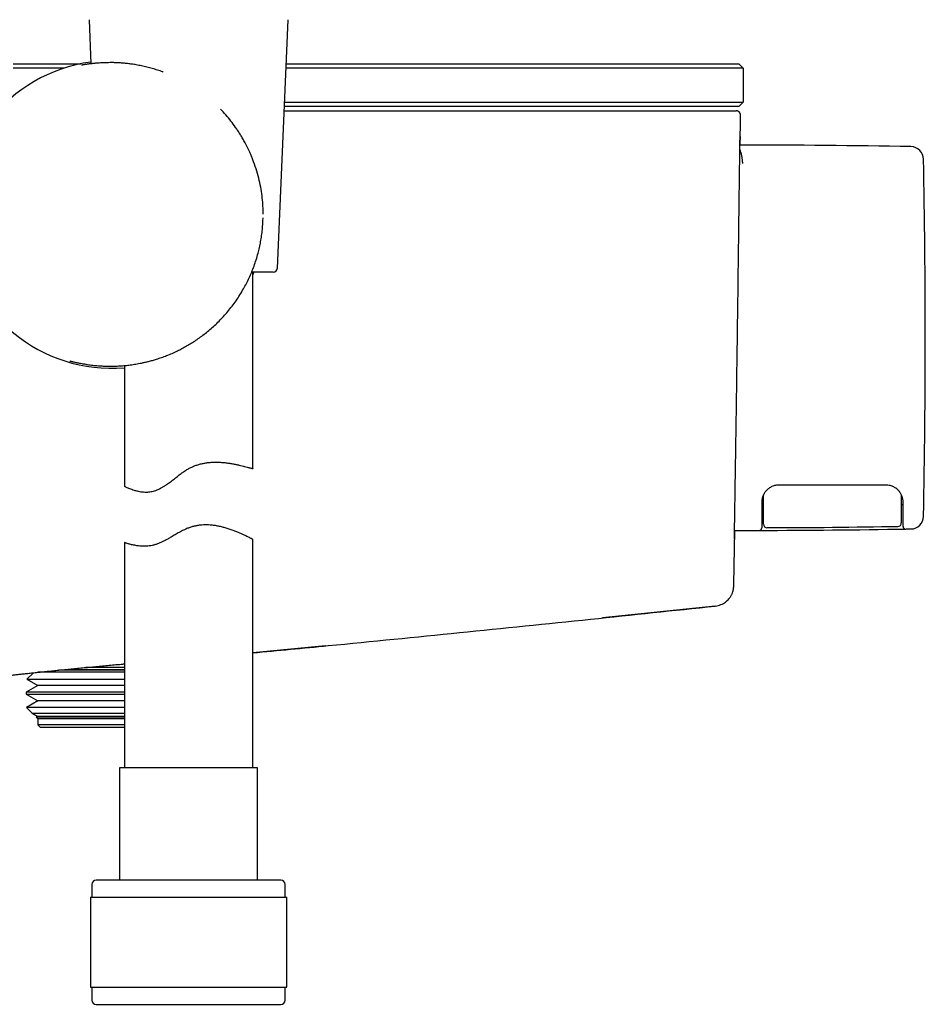
# Model space of a CAD drawing. Units: millimetres. Extents: x 8 to 1894, y 12 to 2722.
# Drawn here: x 1426 to 1531, y 1523 to 1638 of the extents above; entities that cross this region are included whole.
import ezdxf

# ---------------------------------------------------------------- set-up
doc = ezdxf.new("R2010")
doc.units = ezdxf.units.MM

msp = doc.modelspace()

# ---------------------------------------------------------------- linework, layer by layer
at = {"color": 7, "linetype": 'Continuous', "lineweight": 30}
for p, q in [((1433.64, 1637.93), (1433.86, 1632.78)), ((1455.64, 1608.93), (1456.89, 1637.93)), ((1424.76, 1632.79), (1432.68, 1632.79)), ((1456.67, 1632.79), (1489.76, 1632.79)), ((1489.76, 1632.79), (1509.56, 1632.79)), ((1510.06, 1632.29), (1509.56, 1632.79)), ((1430.77, 1632.29), (1424.76, 1632.29)), ((1489.76, 1632.29), (1456.65, 1632.29)), ((1510.06, 1632.29), (1489.76, 1632.29)), ((1510.06, 1632.29), (1510.06, 1628.29)), ((1456.47, 1628.29), (1489.76, 1628.29)), ((1489.76, 1628.29), (1510.06, 1628.29)), ((1509.56, 1627.79), (1510.06, 1628.29)), ((1456.43, 1627.29), (1489.37, 1627.29)), ((1489.76, 1627.79), (1456.45, 1627.79)), ((1509.56, 1627.79), (1489.76, 1627.79)), ((1508.87, 1627.29), (1509.26, 1627.29)), ((1455.14, 1608.45), (1452.64, 1608.45)), ((1452.76, 1585.5), (1452.76, 1608.45)), ((1437.76, 1597.55), (1437.76, 1583.47)), ((1512.27, 1581.68), (1512.26, 1581.22)), ((1512.26, 1581.32), (1512.46, 1581.32)), ((1528.56, 1581.32), (1528.76, 1581.32)), ((1512.26, 1578.76), (1512.26, 1578.59)), ((1528.76, 1578.75), (1528.76, 1578.88)), ((1509.07, 1578.29), (1509.52, 1578.29)), ((1437.76, 1576.89), (1437.76, 1550.58)), ((1452.76, 1550.58), (1452.76, 1577.25)), ((1506.82, 1569.46), (1493.64, 1568.08)), ((1506.82, 1569.46), (1506.82, 1569.46)), ((1461.25, 1564.81), (1452.76, 1563.98)), ((1427.16, 1561.68), (1426.38, 1560.91)), ((1436.76, 1561.73), (1427.68, 1561.73)), ((1436.76, 1561.98), (1430.11, 1561.98)), ((1430.78, 1562.05), (1437.76, 1562.05)), ((1436.76, 1562.29), (1433.24, 1562.29)), ((1437.76, 1562.29), (1436.76, 1562.29)), ((1437.76, 1561.98), (1436.76, 1561.98)), ((1437.76, 1561.73), (1436.76, 1561.73)), ((1426.38, 1560.91), (1427.64, 1560.18)), ((1426.38, 1560.91), (1437.76, 1560.91)), ((1427.64, 1560.18), (1426.29, 1559.4)), ((1426.29, 1559.4), (1426.29, 1559.16)), ((1436.76, 1559.4), (1426.29, 1559.4)), ((1426.29, 1559.16), (1427.64, 1558.38)), ((1426.29, 1559.16), (1437.76, 1559.16)), ((1436.76, 1560.18), (1427.64, 1560.18)), ((1437.76, 1560.18), (1436.76, 1560.18)), ((1437.76, 1559.4), (1436.76, 1559.4)), ((1427.64, 1558.38), (1426.33, 1557.62)), ((1436.76, 1558.38), (1427.64, 1558.38)), ((1437.76, 1558.38), (1436.76, 1558.38)), ((1426.33, 1557.62), (1427, 1556.95)), ((1436.76, 1557.62), (1426.33, 1557.62)), ((1427, 1556.95), (1427.64, 1556.58)), ((1427, 1556.95), (1437.76, 1556.95)), ((1437.76, 1557.62), (1436.76, 1557.62)), ((1427.64, 1556.58), (1427.47, 1556.48)), ((1427.47, 1556.48), (1427.66, 1556.29)), ((1436.76, 1556.48), (1427.47, 1556.48)), ((1436.76, 1556.58), (1427.64, 1556.58)), ((1427.66, 1556.29), (1427.66, 1555.59)), ((1436.76, 1556.29), (1427.66, 1556.29)), ((1437.76, 1556.58), (1436.76, 1556.58)), ((1437.76, 1556.48), (1436.76, 1556.48)), ((1437.76, 1556.29), (1436.76, 1556.29)), ((1427.66, 1555.59), (1427.96, 1555.29)), ((1436.76, 1555.59), (1427.66, 1555.59)), ((1436.76, 1555.29), (1427.96, 1555.29)), ((1437.76, 1555.59), (1436.76, 1555.59)), ((1437.76, 1555.29), (1436.76, 1555.29)), ((1437.21, 1550.58), (1437.21, 1537.45)), ((1453.31, 1550.58), (1437.21, 1550.58)), ((1453.31, 1537.45), (1453.31, 1550.58)), ((1456.06, 1537.45), (1434.46, 1537.45)), ((1433.96, 1536.95), (1433.96, 1535.45)), ((1456.56, 1535.45), (1456.56, 1536.95)), ((1433.79, 1535.45), (1433.79, 1524.95)), ((1433.79, 1535.45), (1456.74, 1535.45)), ((1456.74, 1524.95), (1456.74, 1535.45)), ((1433.79, 1524.95), (1456.74, 1524.95)), ((1433.96, 1524.95), (1433.96, 1523.45)), ((1456.56, 1523.45), (1456.56, 1524.95)), ((1434.46, 1522.95), (1456.06, 1522.95))]:
    msp.add_line(p, q, dxfattribs=at)
at = {"color": 7, "linetype": 'Continuous', "lineweight": 30, "flags": 128}
for points in [[(1452.76, 1608.09), (1452.89, 1608.4), (1452.92, 1608.45)], [(1529.07, 1578.45), (1529.15, 1578.46), (1529.22, 1578.46), (1529.3, 1578.46), (1529.37, 1578.46), (1529.45, 1578.46), (1529.53, 1578.46), (1529.6, 1578.46), (1529.68, 1578.46)]]:
    msp.add_lwpolyline(points, dxfattribs=at)
at = {"color": 7, "linetype": 'Continuous', "lineweight": 30}
for centre, radius, start, end in [((1436.26, 1615.19), 17.96, 97.718, 274.7924), ((1509.9, 523.29), 1100, 88.96987, 90.01079), ((1529.65, 1621.61), 1.5, 1.1702, 88.9699), ((510.26, 1600.79), 1021.1, 0, 1.17012), ((1455.14, 1608.95), 0.5, 270, 357.5187), ((510.26, 1600.79), 1021.1, 358.82988, 0), ((1529.65, 1579.96), 1.5, 271.0301, 358.8298), ((1512.86, 1579.01), 0.4, 180, 270.1543), ((1509.9, 2678.61), 1100, 270.15432, 270.95159), ((1528.16, 1579.16), 0.4, 270.9516, 0), ((1529.06, 1578.75), 0.3, 180, 270.9984), ((1509.9, 2678.29), 1100, 269.98018, 270.10742), ((1511.96, 1578.59), 0.3, 270.1074, 0), ((1509.9, 2678.29), 1100, 270.10742, 270.9984), ((1434.46, 1536.95), 0.5, 90, 180), ((1456.06, 1536.95), 0.5, 0, 90), ((1434.46, 1523.45), 0.5, 180, 270), ((1456.06, 1523.45), 0.5, 270, 0)]:
    msp.add_arc(centre, radius, start, end, dxfattribs=at)
for points, knots in [([(1442.31, 1631.81), (1442.29, 1631.82), (1442.06, 1631.91), (1441.62, 1632.05), (1441.01, 1632.24), (1440.39, 1632.4), (1439.77, 1632.54), (1439.18, 1632.66), (1438.64, 1632.74), (1438.14, 1632.8), (1437.65, 1632.85), (1437.17, 1632.89), (1436.72, 1632.91), (1436.29, 1632.92), (1435.9, 1632.91), (1435.55, 1632.91), (1435.24, 1632.9), (1434.96, 1632.88), (1434.71, 1632.86), (1434.5, 1632.85), (1434.33, 1632.83), (1434.18, 1632.82), (1434.03, 1632.8), (1433.88, 1632.78), (1433.72, 1632.77), (1433.57, 1632.75), (1433.41, 1632.73), (1433.26, 1632.7), (1433.12, 1632.68), (1433.01, 1632.67), (1432.91, 1632.65), (1432.84, 1632.64), (1432.79, 1632.63), (1432.76, 1632.63), (1432.73, 1632.62), (1432.74, 1632.62), (1432.74, 1632.62)], [0, 0, 0, 0, 0.006032, 0.048607, 0.091934, 0.136042, 0.180823, 0.226156, 0.26426, 0.302584, 0.341248, 0.380297, 0.419673, 0.457662, 0.493465, 0.527082, 0.55851, 0.587752, 0.614811, 0.639696, 0.659303, 0.677362, 0.696041, 0.716624, 0.739106, 0.763481, 0.789745, 0.817893, 0.847286, 0.875521, 0.90237, 0.92784, 0.951937, 0.974667, 0.993439, 1, 1, 1, 1]), ([(1450.76, 1625.36), (1450.58, 1625.61), (1450.22, 1626.1), (1449.63, 1626.82), (1449.2, 1627.27), (1448.99, 1627.5)], [0, 0, 0, 0, 0.3285346, 0.661859, 1, 1, 1, 1]), ([(1489.37, 1627.29), (1489.67, 1627.29), (1490.27, 1627.29), (1491.16, 1627.29), (1492.05, 1627.29), (1492.93, 1627.29), (1493.81, 1627.29), (1494.65, 1627.29), (1495.47, 1627.29), (1496.27, 1627.29), (1497.05, 1627.29), (1497.82, 1627.29), (1498.6, 1627.29), (1499.39, 1627.29), (1500.18, 1627.29), (1500.95, 1627.29), (1501.69, 1627.29), (1502.41, 1627.29), (1503.09, 1627.29), (1503.74, 1627.29), (1504.35, 1627.29), (1504.93, 1627.29), (1505.48, 1627.29), (1505.98, 1627.29), (1506.45, 1627.29), (1506.88, 1627.29), (1507.28, 1627.29), (1507.63, 1627.29), (1507.94, 1627.29), (1508.21, 1627.29), (1508.45, 1627.29), (1508.63, 1627.29), (1508.76, 1627.29), (1508.85, 1627.29), (1508.86, 1627.29), (1508.87, 1627.29)], [0, 0, 0, 0, 0.029473, 0.05884, 0.088128, 0.117359, 0.146558, 0.175749, 0.203286, 0.230854, 0.258472, 0.286096, 0.313711, 0.344519, 0.375313, 0.406089, 0.436845, 0.467578, 0.498285, 0.528974, 0.559659, 0.590348, 0.621049, 0.651764, 0.682497, 0.713249, 0.74402, 0.774812, 0.805624, 0.837928, 0.870259, 0.902623, 0.935026, 0.967481, 1, 1, 1, 1]), ([(1509.76, 1626.78), (1509.76, 1626.82), (1509.76, 1626.89), (1509.73, 1626.99), (1509.69, 1627.06), (1509.65, 1627.11), (1509.59, 1627.17), (1509.51, 1627.23), (1509.4, 1627.28), (1509.31, 1627.28), (1509.26, 1627.29)], [0, 0, 0, 0, 0.1482504, 0.2756077, 0.3754816, 0.4496607, 0.5452085, 0.6724118, 0.826883, 1, 1, 1, 1]), ([(1509.73, 1623.28), (1509.74, 1623.56), (1509.74, 1624.27), (1509.75, 1625.44), (1509.76, 1626.33), (1509.76, 1626.78)], [0, 0, 0, 0, 0.238333, 0.612379, 1, 1, 1, 1]), ([(1452.87, 1621.35), (1452.82, 1621.49), (1452.71, 1621.77), (1452.54, 1622.17), (1452.39, 1622.52), (1452.26, 1622.8), (1452.15, 1623.01), (1452.08, 1623.17), (1452, 1623.31), (1451.91, 1623.48), (1451.76, 1623.76), (1451.55, 1624.13), (1451.29, 1624.57), (1451.02, 1624.97), (1450.84, 1625.23), (1450.76, 1625.36)], [0, 0, 0, 0, 0.104505, 0.199295, 0.284373, 0.359741, 0.402145, 0.440714, 0.475448, 0.511843, 0.565845, 0.682457, 0.793668, 0.899506, 1, 1, 1, 1]), ([(1509.06, 1577.28), (1509.06, 1577.28), (1509.06, 1577.29), (1509.06, 1577.36), (1509.06, 1577.48), (1509.06, 1577.64), (1509.06, 1577.84), (1509.07, 1578.09), (1509.07, 1578.38), (1509.08, 1578.7), (1509.08, 1579.08), (1509.09, 1579.49), (1509.09, 1579.95), (1509.1, 1580.44), (1509.11, 1580.98), (1509.12, 1581.55), (1509.13, 1582.16), (1509.14, 1582.79), (1509.15, 1583.46), (1509.16, 1584.17), (1509.17, 1584.91), (1509.18, 1585.69), (1509.2, 1586.5), (1509.21, 1587.34), (1509.22, 1588.19), (1509.24, 1589.07), (1509.25, 1589.96), (1509.26, 1590.87), (1509.28, 1591.8), (1509.29, 1592.76), (1509.31, 1593.74), (1509.32, 1594.73), (1509.33, 1595.74), (1509.35, 1596.75), (1509.36, 1597.76), (1509.38, 1598.77), (1509.39, 1599.78), (1509.41, 1600.8), (1509.42, 1601.82), (1509.43, 1602.85), (1509.45, 1603.88), (1509.46, 1604.9), (1509.48, 1605.91), (1509.49, 1606.9), (1509.5, 1607.88), (1509.51, 1608.83), (1509.53, 1609.78), (1509.54, 1610.72), (1509.55, 1611.64), (1509.56, 1612.55), (1509.57, 1613.43), (1509.58, 1614.29), (1509.59, 1615.11), (1509.6, 1615.9), (1509.61, 1616.67), (1509.62, 1617.4), (1509.63, 1618.11), (1509.64, 1618.79), (1509.65, 1619.43), (1509.66, 1620.04), (1509.66, 1620.62), (1509.67, 1621.15), (1509.68, 1621.64), (1509.68, 1622.08), (1509.69, 1622.5), (1509.69, 1622.87), (1509.7, 1623.2), (1509.7, 1623.49), (1509.7, 1623.73), (1509.71, 1623.94), (1509.71, 1624.09), (1509.71, 1624.2), (1509.71, 1624.27), (1509.72, 1624.29), (1509.72, 1624.27), (1509.72, 1624.2), (1509.72, 1624.1), (1509.72, 1624), (1509.72, 1623.96)], [0, 0, 0, 0, 0.01334, 0.026671, 0.040018, 0.053409, 0.066769, 0.079803, 0.09283, 0.105874, 0.118958, 0.132269, 0.145541, 0.158797, 0.172065, 0.18542, 0.198544, 0.211628, 0.224697, 0.237776, 0.251132, 0.264451, 0.277757, 0.291078, 0.30441, 0.317467, 0.330514, 0.343574, 0.356672, 0.369985, 0.383283, 0.396589, 0.409931, 0.423293, 0.436356, 0.449389, 0.462413, 0.475455, 0.488715, 0.501979, 0.515274, 0.528624, 0.542019, 0.555109, 0.568148, 0.581159, 0.594167, 0.607406, 0.620655, 0.633939, 0.647284, 0.660688, 0.673792, 0.686839, 0.699854, 0.712861, 0.726111, 0.739361, 0.752637, 0.765963, 0.779352, 0.792457, 0.805516, 0.818552, 0.83159, 0.84488, 0.858194, 0.871559, 0.885002, 0.898505, 0.911687, 0.924796, 0.937859, 0.950899, 0.964152, 0.977411, 0.990703, 1, 1, 1, 1]), ([(1510.02, 1621.14), (1510.02, 1621.2), (1510.02, 1621.33), (1510, 1621.52), (1509.98, 1621.71), (1509.95, 1621.89), (1509.92, 1622.06), (1509.89, 1622.18), (1509.87, 1622.26), (1509.86, 1622.3), (1509.84, 1622.34), (1509.83, 1622.38), (1509.82, 1622.42), (1509.79, 1622.5), (1509.75, 1622.62), (1509.71, 1622.72), (1509.69, 1622.76), (1509.69, 1622.77)], [0, 0, 0, 0, 0.080711, 0.168394, 0.2631, 0.36487, 0.460296, 0.56123, 0.588578, 0.616304, 0.644408, 0.672891, 0.701752, 0.730991, 0.863642, 0.984588, 1, 1, 1, 1]), ([(1453.99, 1615.21), (1453.98, 1615.52), (1453.97, 1616.16), (1453.89, 1617.13), (1453.75, 1618.15), (1453.53, 1619.19), (1453.25, 1620.27), (1453, 1620.98), (1452.87, 1621.35)], [0, 0, 0, 0, 0.1472222, 0.3018961, 0.4642931, 0.6346465, 0.8131575, 1, 1, 1, 1]), ([(1433.26, 1597.7), (1433.32, 1597.69), (1433.49, 1597.66), (1433.77, 1597.62), (1434.08, 1597.59), (1434.4, 1597.55), (1434.72, 1597.53), (1435.1, 1597.5), (1435.54, 1597.48), (1436.07, 1597.47), (1436.62, 1597.47), (1437.22, 1597.5), (1437.83, 1597.55), (1438.46, 1597.62), (1439.1, 1597.71), (1439.67, 1597.82), (1440.17, 1597.93), (1440.6, 1598.03), (1441.06, 1598.15), (1441.56, 1598.3), (1442.11, 1598.49), (1442.71, 1598.71), (1443.34, 1598.97), (1443.94, 1599.24), (1444.5, 1599.53), (1445.04, 1599.83), (1445.58, 1600.15), (1446.13, 1600.5), (1446.68, 1600.89), (1447.23, 1601.3), (1447.77, 1601.75), (1448.31, 1602.22), (1448.84, 1602.73), (1449.35, 1603.28), (1449.86, 1603.86), (1450.35, 1604.47), (1450.82, 1605.12), (1451.27, 1605.8), (1451.67, 1606.47), (1452.03, 1607.13), (1452.35, 1607.79), (1452.65, 1608.46), (1452.92, 1609.17), (1453.17, 1609.9), (1453.38, 1610.62), (1453.55, 1611.32), (1453.69, 1612.01), (1453.81, 1612.72), (1453.89, 1613.45), (1453.95, 1614.15), (1453.96, 1614.61), (1453.97, 1614.81)], [0, 0, 0, 0, 0.0111, 0.027684, 0.043332, 0.058041, 0.072187, 0.086548, 0.106986, 0.127837, 0.149128, 0.170899, 0.193198, 0.214538, 0.236431, 0.258641, 0.272032, 0.286116, 0.300933, 0.316521, 0.335239, 0.354991, 0.375702, 0.397284, 0.415221, 0.433777, 0.452951, 0.472739, 0.493129, 0.514104, 0.535636, 0.557708, 0.58041, 0.603758, 0.627735, 0.652316, 0.677466, 0.703139, 0.729381, 0.751789, 0.77467, 0.798005, 0.821774, 0.845958, 0.87054, 0.891932, 0.913656, 0.935761, 0.958297, 0.981219, 1, 1, 1, 1]), ([(1431.37, 1598.09), (1431.37, 1598.09), (1431.39, 1598.08), (1431.42, 1598.07), (1431.47, 1598.06), (1431.54, 1598.04), (1431.63, 1598.02), (1431.74, 1598), (1431.89, 1597.96), (1432.08, 1597.92), (1432.24, 1597.89), (1432.32, 1597.87)], [0, 0, 0, 0, 0.036264, 0.12439, 0.21914, 0.320545, 0.428639, 0.54346, 0.662377, 0.835959, 1, 1, 1, 1]), ([(1432.28, 1597.88), (1432.43, 1597.85), (1432.69, 1597.79), (1433.07, 1597.73), (1433.22, 1597.71)], [0, 0, 0, 0, 0.598105, 1, 1, 1, 1]), ([(1437.76, 1583.47), (1437.77, 1583.47), (1437.78, 1583.46), (1437.85, 1583.42), (1437.97, 1583.36), (1438.14, 1583.28), (1438.35, 1583.19), (1438.61, 1583.09), (1438.9, 1582.99), (1439.21, 1582.9), (1439.52, 1582.84), (1439.82, 1582.79), (1440.14, 1582.77), (1440.45, 1582.77), (1440.75, 1582.8), (1441.02, 1582.85), (1441.3, 1582.92), (1441.58, 1583.02), (1441.86, 1583.14), (1442.13, 1583.29), (1442.41, 1583.45), (1442.74, 1583.68), (1443.14, 1583.97), (1443.61, 1584.33), (1444.05, 1584.68), (1444.48, 1585), (1444.87, 1585.27), (1445.26, 1585.5), (1445.64, 1585.7), (1446.04, 1585.86), (1446.45, 1586), (1446.87, 1586.11), (1447.28, 1586.18), (1447.69, 1586.23), (1448.1, 1586.26), (1448.54, 1586.27), (1449.01, 1586.25), (1449.49, 1586.21), (1449.96, 1586.15), (1450.4, 1586.08), (1450.8, 1586), (1451.18, 1585.92), (1451.52, 1585.84), (1451.83, 1585.76), (1452.1, 1585.69), (1452.31, 1585.63), (1452.47, 1585.59), (1452.58, 1585.56), (1452.68, 1585.53), (1452.74, 1585.51), (1452.77, 1585.5), (1452.76, 1585.5), (1452.76, 1585.5)], [0, 0, 0, 0, 0.0242486, 0.0488903, 0.0737285, 0.0989585, 0.1232021, 0.1477501, 0.1724498, 0.1974627, 0.2155943, 0.2338062, 0.2521647, 0.2706505, 0.2843488, 0.2981285, 0.3120529, 0.3260914, 0.3397806, 0.3535633, 0.3674571, 0.3814047, 0.405714, 0.4301357, 0.4548135, 0.4754726, 0.4961981, 0.5128973, 0.5303935, 0.5480285, 0.5658838, 0.5838892, 0.6013622, 0.6189574, 0.6367226, 0.6545903, 0.6778302, 0.7012475, 0.7249947, 0.7488952, 0.7725488, 0.7963413, 0.8203463, 0.844642, 0.8703622, 0.8932413, 0.9130035, 0.9328528, 0.9495034, 0.9729508, 0.9965489, 1, 1, 1, 1]), ([(1514.26, 1583.59), (1514.19, 1583.58), (1514.06, 1583.58), (1513.85, 1583.55), (1513.64, 1583.49), (1513.44, 1583.41), (1513.25, 1583.32), (1513.07, 1583.2), (1512.9, 1583.06), (1512.8, 1582.95), (1512.75, 1582.9)], [0, 0, 0, 0, 0.1215945, 0.2441437, 0.3676569, 0.4921434, 0.6176122, 0.7440723, 0.871532, 1, 1, 1, 1]), ([(1526.76, 1583.59), (1525.6, 1583.59), (1523.27, 1583.59), (1519.1, 1583.59), (1516.1, 1583.59), (1514.26, 1583.59)], [0, 0, 0, 0, 0.2799987, 0.560001, 1, 1, 1, 1]), ([(1528.18, 1583), (1528.13, 1583.05), (1528.02, 1583.15), (1527.85, 1583.27), (1527.67, 1583.37), (1527.47, 1583.46), (1527.25, 1583.53), (1527, 1583.58), (1526.84, 1583.58), (1526.76, 1583.59)], [0, 0, 0, 0, 0.138355, 0.272891, 0.403611, 0.530521, 0.693762, 0.850251, 1, 1, 1, 1]), ([(1512.75, 1582.9), (1512.72, 1582.86), (1512.66, 1582.79), (1512.58, 1582.67), (1512.52, 1582.56), (1512.46, 1582.46), (1512.42, 1582.37), (1512.37, 1582.23), (1512.31, 1582.05), (1512.27, 1581.81), (1512.27, 1581.66), (1512.26, 1581.59)], [0, 0, 0, 0, 0.10201, 0.196504, 0.283499, 0.363015, 0.435078, 0.499725, 0.668771, 0.835266, 1, 1, 1, 1]), ([(1512.46, 1579.03), (1512.46, 1579.03), (1512.46, 1579.05), (1512.46, 1579.08), (1512.46, 1579.11), (1512.46, 1579.13), (1512.46, 1579.14), (1512.46, 1579.14), (1512.46, 1579.15), (1512.46, 1579.15), (1512.46, 1579.16), (1512.46, 1579.17), (1512.46, 1579.18), (1512.46, 1579.2), (1512.46, 1579.21), (1512.46, 1579.23), (1512.46, 1579.25), (1512.46, 1579.28), (1512.46, 1579.31), (1512.46, 1579.35), (1512.46, 1579.4), (1512.46, 1579.46), (1512.46, 1579.53), (1512.46, 1579.62), (1512.46, 1579.73), (1512.46, 1579.87), (1512.46, 1580.06), (1512.46, 1580.27), (1512.46, 1580.5), (1512.46, 1580.73), (1512.46, 1580.95), (1512.46, 1581.19), (1512.46, 1581.39), (1512.46, 1581.57), (1512.46, 1581.71), (1512.46, 1581.86), (1512.46, 1582.01), (1512.46, 1582.16), (1512.46, 1582.31), (1512.46, 1582.41), (1512.46, 1582.45), (1512.46, 1582.45)], [0, 0, 0, 0, 0.084555, 0.164169, 0.230171, 0.237344, 0.244469, 0.251547, 0.258577, 0.265561, 0.272497, 0.279386, 0.305112, 0.325528, 0.343018, 0.358477, 0.381415, 0.402564, 0.421947, 0.446641, 0.469933, 0.49193, 0.515785, 0.538901, 0.561519, 0.593445, 0.627023, 0.66288, 0.701531, 0.735261, 0.773572, 0.803154, 0.845328, 0.865767, 0.887015, 0.909073, 0.931944, 0.95563, 0.980133, 0.998215, 1, 1, 1, 1]), ([(1528.76, 1581.59), (1528.76, 1581.65), (1528.76, 1581.77), (1528.74, 1581.92), (1528.71, 1582.04), (1528.69, 1582.11), (1528.67, 1582.19), (1528.65, 1582.26), (1528.61, 1582.36), (1528.55, 1582.49), (1528.46, 1582.65), (1528.34, 1582.83), (1528.24, 1582.94), (1528.18, 1583)], [0, 0, 0, 0, 0.124115, 0.24842, 0.298295, 0.348279, 0.398396, 0.448668, 0.499116, 0.597406, 0.713601, 0.847782, 1, 1, 1, 1]), ([(1528.56, 1582.46), (1528.56, 1582.43), (1528.56, 1582.25), (1528.56, 1582.04), (1528.56, 1581.85), (1528.56, 1581.79), (1528.56, 1581.73), (1528.56, 1581.68), (1528.56, 1581.62), (1528.56, 1581.54), (1528.56, 1581.43), (1528.56, 1581.3), (1528.56, 1581.19), (1528.56, 1581.08), (1528.56, 1580.97), (1528.56, 1580.85), (1528.56, 1580.74), (1528.56, 1580.58), (1528.56, 1580.39), (1528.56, 1580.2), (1528.56, 1580.04), (1528.56, 1579.93), (1528.56, 1579.83), (1528.56, 1579.75), (1528.56, 1579.68), (1528.56, 1579.62), (1528.56, 1579.54), (1528.56, 1579.47), (1528.56, 1579.4), (1528.56, 1579.36), (1528.56, 1579.32), (1528.56, 1579.3), (1528.56, 1579.26), (1528.56, 1579.22), (1528.56, 1579.18), (1528.56, 1579.17), (1528.56, 1579.16)], [0, 0, 0, 0, 0.012418, 0.084595, 0.093479, 0.102232, 0.110855, 0.119347, 0.127708, 0.135939, 0.159186, 0.179018, 0.195436, 0.20844, 0.228429, 0.247265, 0.264961, 0.281533, 0.320825, 0.357279, 0.380262, 0.402388, 0.423855, 0.440975, 0.458395, 0.476234, 0.494601, 0.528717, 0.566224, 0.600399, 0.63983, 0.66606, 0.712984, 0.801677, 0.897326, 1, 1, 1, 1]), ([(1512.26, 1581.59), (1512.26, 1581.46), (1512.26, 1581.2), (1512.26, 1580.84), (1512.26, 1580.5), (1512.26, 1580.18), (1512.26, 1579.89), (1512.26, 1579.63), (1512.26, 1579.4), (1512.26, 1579.2), (1512.26, 1579.04), (1512.26, 1578.92), (1512.26, 1578.82), (1512.26, 1578.78), (1512.26, 1578.76)], [0, 0, 0, 0, 0.080788, 0.161397, 0.241762, 0.321856, 0.401721, 0.481493, 0.561141, 0.648378, 0.735771, 0.823575, 0.911747, 1, 1, 1, 1]), ([(1528.76, 1578.88), (1528.76, 1578.89), (1528.76, 1578.9), (1528.76, 1578.93), (1528.76, 1578.96), (1528.76, 1579), (1528.76, 1579.05), (1528.76, 1579.12), (1528.76, 1579.21), (1528.76, 1579.33), (1528.76, 1579.47), (1528.76, 1579.65), (1528.76, 1579.88), (1528.76, 1580.17), (1528.76, 1580.48), (1528.76, 1580.83), (1528.76, 1581.19), (1528.76, 1581.45), (1528.76, 1581.59)], [0, 0, 0, 0, 0.045814, 0.08765, 0.125527, 0.168798, 0.210516, 0.250752, 0.314893, 0.377714, 0.439538, 0.500703, 0.584984, 0.66783, 0.750276, 0.832486, 0.915265, 1, 1, 1, 1]), ([(1452.76, 1577.25), (1452.76, 1577.25), (1452.77, 1577.25), (1452.73, 1577.26), (1452.66, 1577.3), (1452.54, 1577.36), (1452.38, 1577.45), (1452.18, 1577.54), (1451.94, 1577.66), (1451.67, 1577.79), (1451.35, 1577.93), (1450.99, 1578.09), (1450.58, 1578.25), (1450.13, 1578.41), (1449.68, 1578.56), (1449.22, 1578.68), (1448.77, 1578.79), (1448.29, 1578.87), (1447.84, 1578.92), (1447.41, 1578.94), (1447.02, 1578.94), (1446.62, 1578.91), (1446.22, 1578.85), (1445.82, 1578.76), (1445.43, 1578.65), (1445.05, 1578.5), (1444.63, 1578.31), (1444.18, 1578.07), (1443.7, 1577.79), (1443.25, 1577.52), (1442.83, 1577.28), (1442.46, 1577.08), (1442.09, 1576.9), (1441.74, 1576.75), (1441.38, 1576.63), (1441.02, 1576.54), (1440.66, 1576.48), (1440.33, 1576.45), (1440.01, 1576.44), (1439.7, 1576.46), (1439.45, 1576.48), (1439.2, 1576.51), (1438.96, 1576.55), (1438.72, 1576.6), (1438.5, 1576.65), (1438.33, 1576.7), (1438.16, 1576.75), (1438.01, 1576.8), (1437.89, 1576.84), (1437.81, 1576.87), (1437.77, 1576.89), (1437.77, 1576.89), (1437.76, 1576.89)], [0, 0, 0, 0, 0.0066464, 0.0298804, 0.0533241, 0.0769357, 0.1009308, 0.1242199, 0.1476527, 0.1713673, 0.1952174, 0.220716, 0.2465297, 0.2725019, 0.2988038, 0.3204882, 0.3422881, 0.3642902, 0.3864566, 0.4030405, 0.4197216, 0.4365702, 0.4535471, 0.4701522, 0.4868935, 0.5038382, 0.5208986, 0.5438845, 0.5669785, 0.5903742, 0.6099817, 0.6296579, 0.6455152, 0.6633439, 0.6813144, 0.6995305, 0.7179084, 0.7356965, 0.7535946, 0.7716373, 0.7897636, 0.8024985, 0.8217683, 0.8411156, 0.860694, 0.8803494, 0.8935679, 0.9196492, 0.9428661, 0.9629283, 0.9830848, 1, 1, 1, 1]), ([(1508.98, 1571.82), (1508.99, 1572.29), (1509.01, 1573.33), (1509.04, 1574.92), (1509.07, 1576.58), (1509.1, 1577.7), (1509.11, 1578.26), (1509.11, 1578.29)], [0, 0, 0, 0, 0.218691, 0.481938, 0.738628, 0.988759, 1, 1, 1, 1]), ([(1509.07, 1577.47), (1509.07, 1577.43), (1509.06, 1577.36), (1509.06, 1577.29), (1509.06, 1577.28), (1509.06, 1577.28)], [0, 0, 0, 0, 0.316378, 0.658271, 1, 1, 1, 1]), ([(1506.82, 1569.46), (1506.93, 1569.48), (1507.16, 1569.51), (1507.47, 1569.62), (1507.76, 1569.76), (1508.01, 1569.92), (1508.22, 1570.1), (1508.39, 1570.28), (1508.53, 1570.45), (1508.63, 1570.61), (1508.71, 1570.75), (1508.77, 1570.88), (1508.82, 1571), (1508.87, 1571.15), (1508.93, 1571.34), (1508.97, 1571.57), (1508.98, 1571.74), (1508.98, 1571.82)], [0, 0, 0, 0, 0.098426, 0.19382, 0.284683, 0.369759, 0.448082, 0.51898, 0.582044, 0.637087, 0.684078, 0.723091, 0.756758, 0.795464, 0.856225, 0.926623, 1, 1, 1, 1]), ([(1452.76, 1563.99), (1455.71, 1564.27), (1463.76, 1565.04), (1476.92, 1566.36), (1492, 1567.89), (1501.96, 1568.95), (1506.82, 1569.46)], [0, 0, 0, 0, 0.163276, 0.44672, 0.730163, 1, 1, 1, 1]), ([(1422.59, 1561.16), (1422.6, 1561.16), (1422.6, 1561.16), (1422.68, 1561.17), (1422.79, 1561.18), (1422.95, 1561.2), (1423.16, 1561.22), (1423.4, 1561.25), (1423.69, 1561.29), (1424.01, 1561.33), (1424.38, 1561.37), (1424.78, 1561.42), (1425.22, 1561.46), (1425.69, 1561.52), (1426.2, 1561.57), (1426.75, 1561.63), (1427.32, 1561.69), (1427.93, 1561.76), (1428.57, 1561.82), (1429.23, 1561.89), (1429.92, 1561.96), (1430.63, 1562.03), (1431.36, 1562.1), (1432.1, 1562.17), (1432.86, 1562.25), (1433.63, 1562.32), (1434.41, 1562.39), (1435.2, 1562.47), (1435.99, 1562.54), (1436.78, 1562.62), (1437.37, 1562.67), (1437.7, 1562.7), (1437.76, 1562.71)], [0, 0, 0, 0, 0.034467, 0.068732, 0.103081, 0.137853, 0.172258, 0.20626, 0.240172, 0.274533, 0.308621, 0.342586, 0.376533, 0.41054, 0.444667, 0.478966, 0.512481, 0.546459, 0.580961, 0.615306, 0.649248, 0.683508, 0.718168, 0.752354, 0.786514, 0.820743, 0.855162, 0.889423, 0.923463, 0.957394, 0.991395, 1, 1, 1, 1])]:
    msp.add_open_spline(points, degree=3, knots=knots, dxfattribs=at)

doc.saveas('drawing.dxf')
